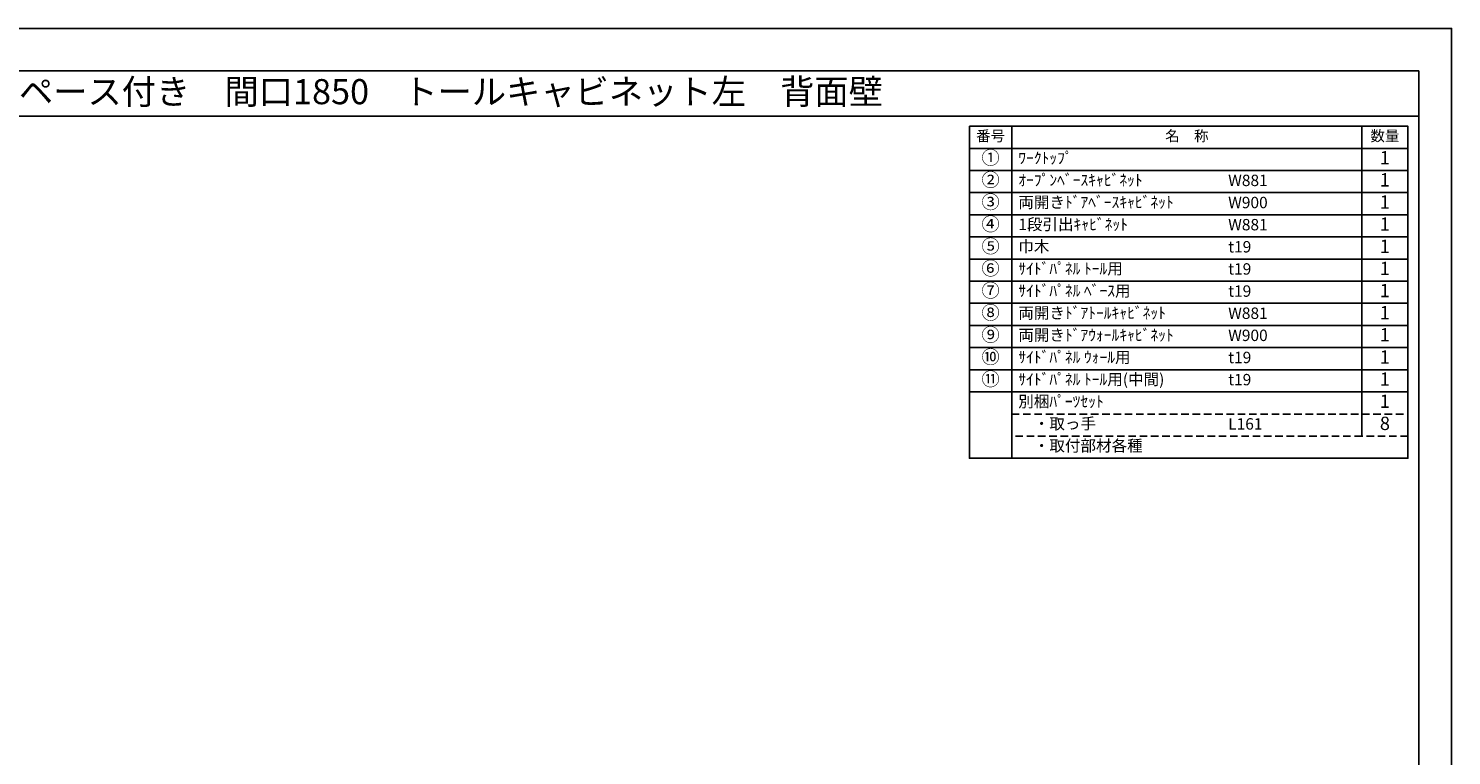
# Model space of a CAD drawing. Extents: x 27948 to 40422, y 0 to 8820.
# Drawn here: x 33338 to 40422, y 5202 to 8820 of the extents above; entities that cross this region are included whole.
import ezdxf
from ezdxf.enums import TextEntityAlignment as Align

# ---------------------------------------------------------------- set-up
doc = ezdxf.new("R2010")
doc.units = 0
doc.header["$LTSCALE"] = 50
doc.header["$MEASUREMENT"] = 0
doc.linetypes.add('DASHED', pattern=[0.75, 0.5, -0.25])
doc.layers.get('DEFPOINTS').update_dxf_attribs({"color": 146, "linetype": 'CONTINUOUS'})
doc.layers.add('160-文字', color=254, linetype='CONTINUOUS')
doc.layers.add('190-図面外枠', color=5, linetype='CONTINUOUS')

# ---------------------------------------------------------------- blocks, each defined once
blk = doc.blocks.new('A$C5D946DDC')
at = {"layer": '190-図面外枠'}
for p, q in [((271, 14349), (20519, 14349)), ((20519, 14349), (20519, 351))]:
    blk.add_line(p, q, dxfattribs=at)
at = {"layer": 'DEFPOINTS'}
blk.add_lwpolyline([(0, 0), (20790, 0), (20790, 14700), (0, 14700)], close=True, dxfattribs=at)

msp = doc.modelspace()

# ---------------------------------------------------------------- linework, layer by layer
at = {"layer": '160-文字', "color": 6}
msp.add_line((39975.9, 7121.8), (39975.9, 6791.32), dxfattribs=at)
for points in [[(38021.85, 8333.56), (38233.03, 8333.56), (38233.03, 8223.4), (38021.85, 8223.4)], [(38233.03, 8333.56), (39975.9, 8333.56), (39975.9, 8223.4), (38233.03, 8223.4)], [(39975.9, 8333.56), (40204.78, 8333.56), (40204.78, 8223.4), (39975.9, 8223.4)], [(38021.85, 8223.4), (38233.03, 8223.4), (38233.03, 8113.24), (38021.85, 8113.24)], [(38233.03, 8223.4), (39975.9, 8223.4), (39975.9, 8113.24), (38233.03, 8113.24)], [(39975.9, 8223.4), (40204.78, 8223.4), (40204.78, 8113.24), (39975.9, 8113.24)], [(38021.85, 8113.24), (38233.03, 8113.24), (38233.03, 8003.08), (38021.85, 8003.08)], [(38233.03, 8113.24), (39975.9, 8113.24), (39975.9, 8003.08), (38233.03, 8003.08)], [(39975.9, 8113.24), (40204.78, 8113.24), (40204.78, 8003.08), (39975.9, 8003.08)], [(38021.85, 8003.08), (38233.03, 8003.08), (38233.03, 7892.92), (38021.85, 7892.92)], [(38233.03, 8003.08), (39975.9, 8003.08), (39975.9, 7892.92), (38233.03, 7892.92)], [(39975.9, 8003.08), (40204.78, 8003.08), (40204.78, 7892.92), (39975.9, 7892.92)], [(38021.85, 7892.92), (38233.03, 7892.92), (38233.03, 7782.76), (38021.85, 7782.76)], [(38233.03, 7892.92), (39975.9, 7892.92), (39975.9, 7782.76), (38233.03, 7782.76)], [(39975.9, 7892.92), (40204.78, 7892.92), (40204.78, 7782.76), (39975.9, 7782.76)], [(38021.85, 7782.76), (38233.03, 7782.76), (38233.03, 7672.6), (38021.85, 7672.6)], [(38233.03, 7782.76), (39975.9, 7782.76), (39975.9, 7672.6), (38233.03, 7672.6)], [(39975.9, 7782.76), (40204.78, 7782.76), (40204.78, 7672.6), (39975.9, 7672.6)], [(38021.85, 7672.6), (38233.03, 7672.6), (38233.03, 7562.44), (38021.85, 7562.44)], [(38233.03, 7672.6), (39975.9, 7672.6), (39975.9, 7562.44), (38233.03, 7562.44)], [(39975.9, 7672.6), (40204.78, 7672.6), (40204.78, 7562.44), (39975.9, 7562.44)], [(38021.85, 7562.44), (38233.03, 7562.44), (38233.03, 7452.28), (38021.85, 7452.28)], [(38233.03, 7562.44), (39975.9, 7562.44), (39975.9, 7452.28), (38233.03, 7452.28)], [(39975.9, 7562.44), (40204.78, 7562.44), (40204.78, 7452.28), (39975.9, 7452.28)], [(38021.85, 7452.28), (38233.03, 7452.28), (38233.03, 7342.12), (38021.85, 7342.12)], [(38233.03, 7452.28), (39975.9, 7452.28), (39975.9, 7342.12), (38233.03, 7342.12)], [(39975.9, 7452.28), (40204.78, 7452.28), (40204.78, 7342.12), (39975.9, 7342.12)], [(38021.85, 7342.12), (38233.03, 7342.12), (38233.03, 7231.96), (38021.85, 7231.96)], [(38233.03, 7342.12), (39975.9, 7342.12), (39975.9, 7231.96), (38233.03, 7231.96)], [(39975.9, 7342.12), (40204.78, 7342.12), (40204.78, 7231.96), (39975.9, 7231.96)], [(38021.85, 7231.96), (38233.03, 7231.96), (38233.03, 7121.8), (38021.85, 7121.8)], [(38233.03, 7231.96), (39975.9, 7231.96), (39975.9, 7121.8), (38233.03, 7121.8)], [(39975.9, 7231.96), (40204.78, 7231.96), (40204.78, 7121.8), (39975.9, 7121.8)], [(38021.85, 7121.8), (38233.03, 7121.8), (38233.03, 7011.64), (38021.85, 7011.64)], [(38233.03, 7121.8), (39975.9, 7121.8), (39975.9, 7011.64), (38233.03, 7011.64)], [(39975.9, 7121.8), (40204.78, 7121.8), (40204.78, 7011.64), (39975.9, 7011.64)], [(38021.85, 7011.64), (38233.03, 7011.64), (38233.03, 6681.16), (38021.85, 6681.16)], [(38233.03, 7011.64), (40204.78, 7011.64), (40204.78, 6681.16), (38233.03, 6681.16)]]:
    msp.add_lwpolyline(points, close=True, dxfattribs=at)
at = {"layer": '160-文字', "linetype": 'DASHED', "ltscale": 1.5}
for points in [[(38233.03, 6901.48), (39975.9, 6901.48), (39975.9, 6791.32), (38233.03, 6791.32)], [(39975.9, 6901.48), (40204.78, 6901.48), (40204.78, 6791.32), (39975.9, 6791.32)]]:
    msp.add_lwpolyline(points, close=True, dxfattribs=at)
at = {"layer": '190-図面外枠'}
msp.add_lwpolyline([(28110.56, 8383.56), (40259.38, 8383.56)], dxfattribs=at)

# ---------------------------------------------------------------- block references
at = {"layer": '190-図面外枠', "xscale": 0.5999999999767169, "yscale": 0.5999999999767169, "zscale": 0.5999999999767169}
msp.add_blockref('A$C5D946DDC', (27947.97, 0), dxfattribs=at)

# ---------------------------------------------------------------- texts
at = {"layer": '160-文字'}
msp.add_text('キッチンバックセット\u3000bs-C3\u3000セパレート＋トール\u3000オープンスペース付き\u3000間口1850\u3000トールキャビネット左\u3000背面壁', height=125, dxfattribs=at).set_placement((28238.8, 8505.56), align=Align.MIDDLE_LEFT)
for s, insert, char_height, attachment_point in [('番号', (38127.44, 8278.48), 52.65, 5), ('名\u3000称', (39104.46, 8278.48), 52.65, 5), ('数量', (40090.34, 8278.48), 52.65, 5), ('①', (38127.44, 8168.32), 66.42, 5), ('ﾜｰｸﾄｯﾌﾟ', (38265.43, 8168.32), 56.7, 4), ('1', (40090.34, 8168.32), 66.42, 5), ('②', (38127.44, 8058.16), 66.42, 5), ('ｵｰﾌﾟﾝﾍﾞｰｽｷｬﾋﾞﾈｯﾄ', (38265.43, 8058.16), 56.7, 4), ('W881', (39310.15, 8056.72), 56.7, 4), ('1', (40090.34, 8058.16), 66.42, 5), ('③', (38127.44, 7948), 66.42, 5), ('両開きﾄﾞｱﾍﾞｰｽｷｬﾋﾞﾈｯﾄ', (38265.43, 7948), 56.7, 4), ('W900', (39310.15, 7946.56), 56.7, 4), ('1', (40090.34, 7948), 66.42, 5), ('④', (38127.44, 7837.84), 66.42, 5), ('1段引出ｷｬﾋﾞﾈｯﾄ', (38265.43, 7837.84), 56.7, 4), ('W881', (39310.15, 7836.4), 56.7, 4), ('1', (40090.34, 7837.84), 66.42, 5), ('⑤', (38127.44, 7727.68), 66.42, 5), ('巾木', (38265.43, 7727.68), 56.7, 4), ('t19', (39310.15, 7726.24), 56.7, 4), ('1', (40090.34, 7727.68), 66.42, 5), ('⑥', (38127.44, 7617.52), 66.42, 5), ('{ｻｲﾄﾞﾊﾟﾈﾙ ﾄｰﾙ用}', (38265.43, 7617.52), 56.7, 4), ('t19', (39310.15, 7616.08), 56.7, 4), ('1', (40090.34, 7617.52), 66.42, 5), ('⑦', (38127.44, 7507.36), 66.42, 5), ('{ｻｲﾄﾞﾊﾟﾈﾙ ﾍﾞｰｽ用}', (38265.43, 7507.36), 56.7, 4), ('t19', (39310.15, 7505.92), 56.7, 4), ('1', (40090.34, 7507.36), 66.42, 5), ('⑧', (38127.44, 7397.2), 66.42, 5), ('両開きﾄﾞｱﾄｰﾙｷｬﾋﾞﾈｯﾄ', (38265.43, 7397.2), 56.7, 4), ('1', (40090.34, 7397.2), 66.42, 5), ('W881', (39310.15, 7395.76), 56.7, 4), ('⑨', (38127.44, 7287.04), 66.42, 5), ('両開きﾄﾞｱｳｫｰﾙｷｬﾋﾞﾈｯﾄ', (38265.43, 7287.04), 56.7, 4), ('W900', (39310.15, 7285.6), 56.7, 4), ('1', (40090.34, 7287.04), 66.42, 5), ('⑩', (38127.44, 7176.88), 66.42, 5), ('{ｻｲﾄﾞﾊﾟﾈﾙ ｳｫｰﾙ用}', (38265.43, 7176.88), 56.7, 4), ('t19', (39310.15, 7175.44), 56.7, 4), ('1', (40090.34, 7176.88), 66.42, 5), ('⑪', (38127.44, 7066.72), 66.42, 5), ('{ｻｲﾄﾞﾊﾟﾈﾙ ﾄｰﾙ用(中間)}', (38265.43, 7066.72), 56.7, 4), ('t19', (39310.15, 7065.28), 56.7, 4), ('1', (40090.34, 7066.72), 66.42, 5), ('別梱ﾊﾟｰﾂｾｯﾄ', (38265.43, 6956.56), 56.7, 4), ('1', (40090.34, 6956.56), 66.42, 5), ('\u3000・取っ手', (38265.43, 6846.4), 56.7, 4), ('L161', (39310.15, 6844.96), 56.7, 4), ('8', (40090.34, 6846.4), 66.42, 5), ('\u3000・取付部材各種', (38265.43, 6736.24), 56.7, 4)]:
    msp.add_mtext(s, dxfattribs=dict(at, insert=insert, char_height=char_height, attachment_point=attachment_point))

doc.saveas('drawing.dxf')
